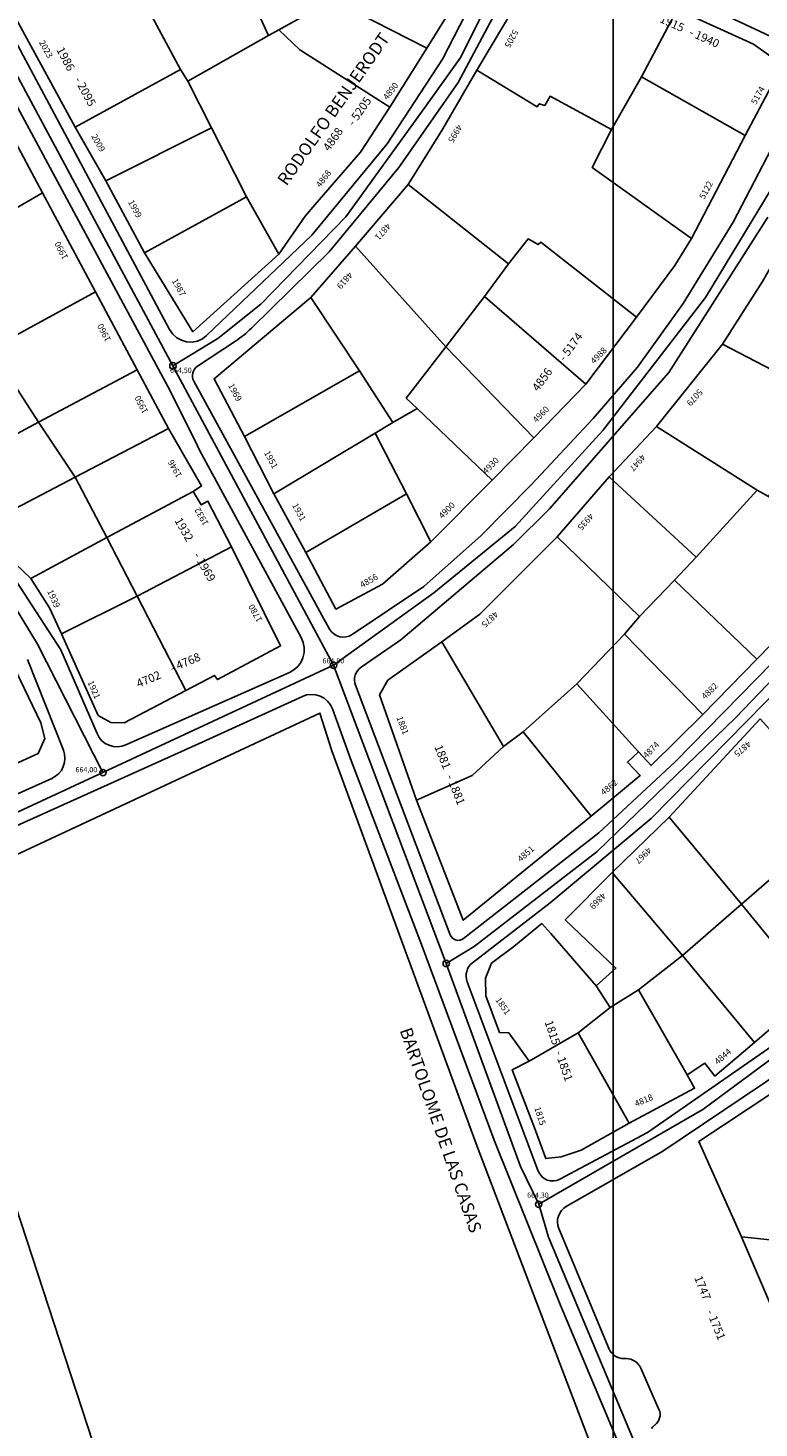
# Model space of a CAD drawing. Extents: x 349900 to 359800, y 6302173 to 6311512.
# Drawn here: x 352459 to 352635, y 6303518 to 6303855 of the extents above; entities that cross this region are included whole.
import ezdxf

# ---------------------------------------------------------------- set-up
doc = ezdxf.new("R2010")
doc.units = 0
doc.header["$MEASUREMENT"] = 0
doc.layers.get('0').update_dxf_attribs({"linetype": 'CONTINUOUS'})
for name, color, linetype in [('1010', 7, 'CONTINUOUS'), ('1400', 7, 'CONTINUOUS'), ('1500', 7, 'CONTINUOUS'), ('2000', 7, 'CONTINUOUS'), ('2510', 7, 'CONTINUOUS'), ('LIMITE_PREDIAL', 7, 'CONTINUOUS')]:
    doc.layers.add(name, color=color, linetype=linetype)

msp = doc.modelspace()

# ---------------------------------------------------------------- linework, layer by layer
at = {"color": 3}
for points in [[(351700, 6303400), (352600, 6303400), (352600, 6304000), (351700, 6304000), (351700, 6303400)], [(352600, 6303400), (353500, 6303400), (353500, 6304000), (352600, 6304000), (352600, 6303400)]]:
    msp.add_lwpolyline(points, dxfattribs=at)
at = {"color": 10}
for points in [[(352413.81, 6303922.73), (352396.05, 6303910.2), (352367.39, 6303880.59), (352365.48, 6303875.81), (352365.48, 6303870.08), (352425.66, 6303756.4), (352436.65, 6303737.9), (352439.51, 6303734.08), (352451.93, 6303721.66), (352455.75, 6303715.93), (352461.49, 6303706.38), (352477.28, 6303675.49)], [(352494.1, 6303773.3), (352413.81, 6303922.73)], [(352580.79, 6303882.62), (352563.34, 6303847.48), (352554.66, 6303835.38), (352535.69, 6303809.11), (352515.2, 6303788.13), (352504.9, 6303779.84), (352494.1, 6303773.3)], [(352653.96, 6303849.33), (352639.58, 6303818.45), (352622.19, 6303789.7), (352597.52, 6303757.75), (352576.4, 6303734.68), (352556.87, 6303718.7), (352532.74, 6303701.31)], [(352559.83, 6303629.61), (352566.56, 6303633.7), (352596.09, 6303656.51), (352629.43, 6303688.67), (352663.64, 6303724.35), (352681.76, 6303746.86), (352701.06, 6303775.81), (352722.41, 6303814.99)], [(352785.86, 6303785.46), (352750.48, 6303726.1), (352732.49, 6303700.52), (352708.81, 6303673.91), (352675.77, 6303639.41), (352654.13, 6303618.65), (352621.53, 6303594.52), (352582.06, 6303571.72)], [(352532.74, 6303701.31), (352494.1, 6303773.3)], [(352532.74, 6303701.31), (352477.28, 6303675.49)], [(352559.83, 6303629.61), (352532.74, 6303701.31)], [(352477.28, 6303675.49), (352438.86, 6303657.69)], [(352582.06, 6303571.72), (352577.67, 6303580.78), (352559.83, 6303629.61)], [(352582.06, 6303571.72), (352584.4, 6303563.82), (352610.13, 6303502.42), (352613.62, 6303495.5), (352635.04, 6303504.5)]]:
    msp.add_lwpolyline(points, dxfattribs=at)
at = {"layer": '1400', "color": 2}
for points in [[(352457.6, 6303934.8), (352490.3, 6303918.4), (352507.4, 6303910.3), (352523.8, 6303902.9), (352538.1, 6303896), (352552, 6303889.2), (352559.8, 6303885.6), (352567, 6303882.6), (352569.4, 6303880.4), (352570.5, 6303877.4), (352569.1, 6303872.8), (352567.6, 6303869.7), (352555.2, 6303849.7), (352546.3, 6303835.5)], [(352631.7, 6303828.7), (352618.8, 6303803.9), (352614.8, 6303797.4), (352605.6, 6303785), (352593.4, 6303768.9), (352580.9, 6303756), (352570.9, 6303745.8), (352556.1, 6303731), (352544.5, 6303720.8), (352533.3, 6303714.8), (352526.1, 6303728.4), (352518.4, 6303742.5), (352511.3, 6303756.3), (352504, 6303770.2), (352527.3, 6303789.7), (352538, 6303802.1), (352550.7, 6303816.9), (352559, 6303830.3), (352567.2, 6303844.4), (352583.7, 6303872.1)], [(352546.3, 6303835.5), (352539.2, 6303824.7), (352528.2, 6303812), (352525.9, 6303809.3), (352519.6, 6303800.1), (352498.9, 6303781.5), (352487.3, 6303800.5), (352478, 6303817.8), (352470.6, 6303830.7), (352454.1, 6303861)], [(352615.4, 6303859), (352633.7, 6303850.6), (352637.9, 6303847.7), (352640, 6303844.2), (352631.7, 6303828.7)], [(352455, 6303829.35), (352462.7, 6303814.85), (352475.5, 6303791.05), (352485.5, 6303772.35), (352493, 6303758.25), (352501, 6303744.45), (352499, 6303743.05), (352500.9, 6303739.85), (352502.5, 6303740.75), (352508.2, 6303729.75), (352520, 6303705.95), (352504.8, 6303697.85), (352504.1, 6303698.85), (352497.2, 6303695.25)], [(352658.9, 6303727.7), (352634.5, 6303702.8), (352621.5, 6303689.5), (352609.1, 6303677.2), (352606.1, 6303680.5), (352603.4, 6303678), (352606.5, 6303674.8), (352594.7, 6303665), (352563.9, 6303640), (352552.7, 6303668.9), (352543.8, 6303694.2), (352545.8, 6303697.7), (352558.8, 6303706.9), (352567.9, 6303713.6), (352586.5, 6303732.2), (352599, 6303746.6), (352610.4, 6303758.7), (352626.3, 6303778.5), (352635.9, 6303793.6)], [(352497.2, 6303695.25), (352482.4, 6303687.45), (352479.2, 6303687.55), (352476.1, 6303689.25), (352467.3, 6303708.85), (352464.4, 6303715.15), (352459.9, 6303722.15), (352452.6, 6303729.15)], [(352450.3, 6303712.3), (352462.3, 6303687.5), (352463.3, 6303683.7), (352461.7, 6303680.1), (352434.4, 6303667.7)], [(352432.25, 6303644.5), (352529.45, 6303689.8), (352532.35, 6303680.7), (352567.25, 6303585.6), (352598.05, 6303504.8), (352491.45, 6303458.9), (352462.85, 6303446.8), (352448.75, 6303484.8), (352400.55, 6303466.9), (352390.05, 6303495.5), (352383.05, 6303514.6), (352363.45, 6303568), (352349.55, 6303605.7), (352396.95, 6303623.4), (352395.05, 6303628.2), (352432.25, 6303644.5)], [(352635.35, 6303688.4), (352613.45, 6303664.8), (352599.75, 6303651.5), (352588.45, 6303640.1), (352600.65, 6303628.5), (352595.85, 6303624.2), (352584.95, 6303636.8), (352582.85, 6303639.2), (352576.05, 6303633.7), (352570.75, 6303629.7), (352569.25, 6303626.1), (352569.35, 6303621.8), (352572.65, 6303613), (352574.85, 6303612.9), (352579.75, 6303606.1), (352575.65, 6303604), (352581.05, 6303590.1), (352583.75, 6303582.7), (352587.45, 6303583.1), (352592.25, 6303584.7), (352603.85, 6303591.2), (352619.55, 6303599.6), (352617.75, 6303602.8), (352622.05, 6303605.6), (352624.45, 6303602.5), (352633.95, 6303610.6), (352648.05, 6303622.8)], [(352640.2, 6303542), (352630.8, 6303563.9), (352620.6, 6303586.8), (352650, 6303606.3)]]:
    msp.add_lwpolyline(points, dxfattribs=at)
at = {"layer": '1500', "color": 10}
for centre in [(352494.09, 6303773.3), (352532.73, 6303701.31), (352477.27, 6303675.49), (352559.82, 6303629.61), (352582.05, 6303571.72)]:
    msp.add_circle(centre, 0.759, dxfattribs=at)
at = {"layer": '2000', "color": 1}
for points in [[(352420.21, 6303918.69), (352493.3, 6303782), (352494.04, 6303780.93), (352495.01, 6303780.06), (352496.15, 6303779.43), (352497.4, 6303779.08), (352498.7, 6303779.02), (352499.98, 6303779.26), (352501.17, 6303779.79), (352502.21, 6303780.57), (352527.5, 6303804.7), (352545.6, 6303826.7), (352558.9, 6303847), (352574.1, 6303876.5), (352574.56, 6303877.67), (352574.78, 6303878.91), (352574.74, 6303880.17), (352574.46, 6303881.4), (352573.93, 6303882.54), (352573.18, 6303883.56), (352572.25, 6303884.4), (352571.16, 6303885.05), (352500.8, 6303917.6)], [(352456.28, 6303721.72), (352467.1, 6303705.05), (352475.84, 6303684.87), (352476.34, 6303683.96), (352477.02, 6303683.17), (352477.83, 6303682.53), (352478.75, 6303682.06), (352479.75, 6303681.78), (352480.79, 6303681.7), (352481.82, 6303681.83), (352482.8, 6303682.15), (352522.1, 6303699.55), (352523.18, 6303700.17), (352524.11, 6303700.99), (352524.85, 6303701.99), (352525.37, 6303703.12), (352525.65, 6303704.34), (352525.67, 6303705.58), (352525.44, 6303706.8), (352524.96, 6303707.95), (352500.5, 6303753.05), (352500, 6303754.05), (352493.4, 6303767.25), (352414.23, 6303914.37)], [(352628.8, 6303807.8), (352616.8, 6303788.3), (352605.8, 6303773), (352595.2, 6303760.6), (352580.3, 6303744.8), (352568.2, 6303732.5), (352554.4, 6303720.2), (352537.2, 6303708.7), (352536.51, 6303708.33), (352535.76, 6303708.12), (352534.98, 6303708.06), (352534.2, 6303708.17), (352533.46, 6303708.43), (352532.8, 6303708.84), (352532.23, 6303709.38), (352531.78, 6303710.02), (352499.1, 6303769.61), (352498.9, 6303770.07), (352498.79, 6303770.56), (352498.77, 6303771.07), (352498.85, 6303771.57), (352499.01, 6303772.04), (352499.26, 6303772.48), (352499.59, 6303772.86), (352499.98, 6303773.18), (352509.12, 6303779.22), (352509.63, 6303779.57), (352510.14, 6303779.93), (352510.64, 6303780.31), (352511.12, 6303780.69), (352511.6, 6303781.09), (352512.07, 6303781.5), (352512.54, 6303781.92), (352512.99, 6303782.35), (352531.7, 6303800.7), (352548.4, 6303821), (352562.7, 6303841.4), (352581.28, 6303876.39)], [(352584.6, 6303877.5), (352645.3, 6303849), (352646.03, 6303848.57), (352646.65, 6303847.99), (352647.15, 6303847.31), (352647.5, 6303846.54), (352647.69, 6303845.72), (352647.71, 6303844.87), (352647.56, 6303844.04), (352647.24, 6303843.25), (352628.8, 6303807.8)], [(352637.2, 6303809), (352613.4, 6303771.7)], [(352613.4, 6303771.7), (352584.7, 6303738.9), (352576, 6303730.3), (352548.9, 6303707.4), (352539.34, 6303700.81), (352538.87, 6303700.42), (352538.47, 6303699.97), (352538.16, 6303699.45), (352537.93, 6303698.89), (352537.8, 6303698.29), (352537.76, 6303697.69), (352537.83, 6303697.08), (352538, 6303696.5), (352560.8, 6303636.49), (352561.03, 6303636.07), (352561.34, 6303635.7), (352561.73, 6303635.42), (352562.18, 6303635.24), (352562.65, 6303635.16), (352563.13, 6303635.2), (352563.59, 6303635.35), (352564, 6303635.6), (352596.5, 6303661), (352614.9, 6303678.1), (352646, 6303709.8)], [(352663.95, 6303720.2), (352609.15, 6303664.5), (352584.85, 6303644.2), (352566.15, 6303629.78), (352565.68, 6303629.35), (352565.28, 6303628.85), (352564.97, 6303628.3), (352564.75, 6303627.7), (352564.62, 6303627.08), (352564.6, 6303626.44), (352564.67, 6303625.81), (352564.85, 6303625.2), (352581.95, 6303579.7), (352582.3, 6303579), (352582.79, 6303578.39), (352583.41, 6303577.9), (352584.11, 6303577.54), (352584.87, 6303577.34), (352585.65, 6303577.31), (352586.42, 6303577.45), (352587.15, 6303577.74), (352608.25, 6303589), (352641.05, 6303611.7)], [(352345.33, 6303620.49), (352465, 6303674.1), (352465.87, 6303674.6), (352466.64, 6303675.25), (352467.26, 6303676.04), (352467.73, 6303676.93), (352468.02, 6303677.89), (352468.12, 6303678.89), (352468.03, 6303679.89), (352467.75, 6303680.86), (352459.1, 6303702.7)], [(352345.55, 6303612.8), (352500.25, 6303682.4), (352525.22, 6303693.82), (352526.26, 6303694.17), (352527.35, 6303694.31), (352528.44, 6303694.21), (352529.5, 6303693.89), (352530.46, 6303693.37), (352531.3, 6303692.66), (352531.97, 6303691.79), (352532.45, 6303690.8), (352537.05, 6303678.2), (352553.85, 6303634.2), (352571.35, 6303587.1), (352587.25, 6303547.6), (352605.43, 6303504.34)], [(352609.18, 6303517.82), (352609.52, 6303518.23), (352609.92, 6303518.58), (352609.98, 6303518.62), (352610.38, 6303518.97), (352610.71, 6303519.38), (352610.97, 6303519.83), (352611.15, 6303520.33), (352611.24, 6303520.85), (352611.25, 6303521.37), (352611.16, 6303521.89), (352610.99, 6303522.39), (352606.61, 6303532.31), (352606.35, 6303532.8), (352606.02, 6303533.25), (352605.64, 6303533.64), (352605.19, 6303533.98), (352604.71, 6303534.25), (352604.19, 6303534.44), (352603.65, 6303534.56), (352603.1, 6303534.6), (352602.5, 6303534.6), (352601.95, 6303534.64), (352601.41, 6303534.76), (352600.9, 6303534.96), (352600.42, 6303535.23), (352599.98, 6303535.57), (352599.6, 6303535.97), (352599.28, 6303536.41), (352599.03, 6303536.91), (352586.9, 6303565.89), (352586.67, 6303566.62), (352586.57, 6303567.38), (352586.62, 6303568.14), (352586.8, 6303568.89), (352587.11, 6303569.59), (352587.54, 6303570.22), (352588.07, 6303570.76), (352588.7, 6303571.2), (352611.9, 6303584.5), (352641, 6303604)]]:
    msp.add_lwpolyline(points, dxfattribs=at)
at = {"layer": 'LIMITE_PREDIAL', "color": 4}
for points in [[(352507.4, 6303910.3), (352483.9, 6303867), (352495.9, 6303844.5), (352497.7, 6303841.7), (352517.1, 6303852.7), (352507.8, 6303872.9), (352512.4, 6303877.4), (352523.8, 6303902.9), (352507.4, 6303910.3)], [(352538.1, 6303896), (352526.3, 6303872.6), (352525.4, 6303869.6), (352526.9, 6303864.1), (352532.5, 6303861.2), (352519.6, 6303854.1), (352517.1, 6303852.7), (352507.8, 6303872.9), (352512.4, 6303877.4), (352523.8, 6303902.9), (352538.1, 6303896)], [(352567.6, 6303869.7), (352555.2, 6303849.7), (352538.2, 6303858.3), (352552, 6303889.2), (352559.8, 6303885.6), (352567, 6303882.6), (352569.4, 6303880.4), (352570.5, 6303877.4), (352569.1, 6303872.8), (352567.6, 6303869.7)], [(352470.6, 6303830.7), (352454.1, 6303861), (352479.4, 6303875.3), (352483.9, 6303867), (352495.9, 6303844.5), (352470.6, 6303830.7)], [(352585.1, 6303872.7), (352615.4, 6303859), (352606.8, 6303842.8), (352599.6, 6303830.1), (352584.8, 6303838.1), (352583.5, 6303835.9), (352582.2, 6303836.3), (352581.7, 6303835.6), (352567.2, 6303844.4), (352583.7, 6303872.1), (352585.1, 6303872.7)], [(352555.2, 6303849.7), (352538.2, 6303858.3), (352532.5, 6303861.2), (352519.6, 6303854.1), (352524.6, 6303849.3), (352546.3, 6303835.5), (352555.2, 6303849.7)], [(352640, 6303844.2), (352637.9, 6303847.7), (352633.7, 6303850.6), (352615.4, 6303859), (352606.8, 6303842.8), (352631.7, 6303828.7), (352640, 6303844.2)], [(352519.6, 6303800.1), (352511.8, 6303813.9), (352503.4, 6303830.5), (352497.7, 6303841.7), (352517.1, 6303852.7), (352519.6, 6303854.1), (352524.6, 6303849.3), (352546.3, 6303835.5), (352539.2, 6303824.7), (352528.2, 6303812), (352525.9, 6303809.3), (352519.6, 6303800.1)], [(352478, 6303817.8), (352503.4, 6303830.5), (352497.7, 6303841.7), (352495.9, 6303844.5), (352470.6, 6303830.7), (352478, 6303817.8)], [(352550.7, 6303816.9), (352574.8, 6303797.8), (352579.5, 6303803.8), (352581.9, 6303802.5), (352582.6, 6303803), (352605.6, 6303785), (352614.8, 6303797.4), (352618.8, 6303803.9), (352594.9, 6303821), (352599.6, 6303830.1), (352584.8, 6303838.1), (352583.5, 6303835.9), (352582.2, 6303836.3), (352581.7, 6303835.6), (352567.2, 6303844.4), (352559, 6303830.3), (352550.7, 6303816.9)], [(352618.8, 6303803.9), (352594.9, 6303821), (352599.6, 6303830.1), (352606.8, 6303842.8), (352631.7, 6303828.7), (352618.8, 6303803.9)], [(352437.9, 6303800.45), (352437.6, 6303801.15), (352432, 6303811.65), (352430, 6303815.45), (352455, 6303829.35), (352462.7, 6303814.85), (352437.9, 6303800.45)], [(352478, 6303817.8), (352503.4, 6303830.5), (352511.8, 6303813.9), (352487.3, 6303800.5), (352478, 6303817.8)], [(352450.3, 6303777.35), (352445, 6303786.95), (352437.9, 6303800.45), (352462.7, 6303814.85), (352475.5, 6303791.05), (352450.3, 6303777.35)], [(352498.9, 6303781.5), (352487.3, 6303800.5), (352511.8, 6303813.9), (352519.6, 6303800.1), (352498.9, 6303781.5)], [(352550.7, 6303816.9), (352574.8, 6303797.8), (352569, 6303790), (352559.7, 6303777.9), (352538, 6303802.1), (352550.7, 6303816.9)], [(352626.3, 6303778.5), (352652.2, 6303765), (352654.4, 6303763.9), (352664.9, 6303780.3), (352672, 6303796.1), (352646.2, 6303811.6), (352635.9, 6303793.6), (352626.3, 6303778.5)], [(352605.6, 6303785), (352582.6, 6303803), (352581.9, 6303802.5), (352579.5, 6303803.8), (352574.8, 6303797.8), (352569, 6303790), (352593.4, 6303768.9), (352605.6, 6303785)], [(352527.3, 6303789.7), (352539, 6303772.1), (352547, 6303759.7), (352552.8, 6303763), (352550.2, 6303765.5), (352559.7, 6303777.9), (352538, 6303802.1), (352527.3, 6303789.7)], [(352461.8, 6303759.75), (352453.3, 6303772.95), (352450.3, 6303777.35), (352475.5, 6303791.05), (352485.5, 6303772.35), (352461.8, 6303759.75)], [(352504, 6303770.2), (352527.3, 6303789.7), (352539, 6303772.1), (352511.3, 6303756.3), (352504, 6303770.2)], [(352593.4, 6303768.9), (352569, 6303790), (352559.7, 6303777.9), (352580.9, 6303756), (352593.4, 6303768.9)], [(352570.9, 6303745.8), (352552.8, 6303763), (352550.2, 6303765.5), (352559.7, 6303777.9), (352580.9, 6303756), (352570.9, 6303745.8)], [(352626.3, 6303778.5), (352652.2, 6303765), (352637.3, 6303741.9), (352634.6, 6303743.4), (352610.4, 6303758.7), (352626.3, 6303778.5)], [(352438.2, 6303747.05), (352430.6, 6303761.15), (352453.3, 6303772.95), (352461.8, 6303759.75), (352438.2, 6303747.05)], [(352470.6, 6303746.55), (352461.8, 6303759.75), (352485.5, 6303772.35), (352493, 6303758.25), (352470.6, 6303746.55)], [(352518.4, 6303742.5), (352542.7, 6303757.1), (352547, 6303759.7), (352539, 6303772.1), (352511.3, 6303756.3), (352518.4, 6303742.5)], [(352570.9, 6303745.8), (352552.8, 6303763), (352547, 6303759.7), (352542.7, 6303757.1), (352550.3, 6303742.5), (352556.1, 6303731), (352570.9, 6303745.8)], [(352447.7, 6303734.55), (352445, 6303738.15), (352440.6, 6303742.95), (352438.2, 6303747.05), (352461.8, 6303759.75), (352470.6, 6303746.55), (352447.7, 6303734.55)], [(352493, 6303758.25), (352470.6, 6303746.55), (352478.2, 6303732.05), (352499, 6303743.05), (352501, 6303744.45), (352493, 6303758.25)], [(352542.7, 6303757.1), (352518.4, 6303742.5), (352526.1, 6303728.4), (352550.3, 6303742.5), (352542.7, 6303757.1)], [(352599, 6303746.6), (352619.9, 6303727.3), (352634.6, 6303743.4), (352610.4, 6303758.7), (352599, 6303746.6)], [(352459.9, 6303722.15), (352452.6, 6303729.15), (352447.7, 6303734.55), (352470.6, 6303746.55), (352478.2, 6303732.05), (352459.9, 6303722.15)], [(352599, 6303746.6), (352619.9, 6303727.3), (352614.7, 6303721.8), (352606.3, 6303713), (352586.5, 6303732.2), (352599, 6303746.6)], [(352499, 6303743.05), (352478.2, 6303732.05), (352485.5, 6303717.95), (352508.2, 6303729.75), (352502.5, 6303740.75), (352500.9, 6303739.85), (352499, 6303743.05)], [(352634.5, 6303702.8), (352614.7, 6303721.8), (352619.9, 6303727.3), (352634.6, 6303743.4), (352637.3, 6303741.9), (352658.9, 6303727.7), (352634.5, 6303702.8)], [(352533.3, 6303714.8), (352526.1, 6303728.4), (352550.3, 6303742.5), (352556.1, 6303731), (352544.5, 6303720.8), (352533.3, 6303714.8)], [(352467.3, 6303708.85), (352464.4, 6303715.15), (352459.9, 6303722.15), (352478.2, 6303732.05), (352485.5, 6303717.95), (352467.3, 6303708.85)], [(352520, 6303705.95), (352504.8, 6303697.85), (352504.1, 6303698.85), (352497.2, 6303695.25), (352485.5, 6303717.95), (352508.2, 6303729.75), (352520, 6303705.95)], [(352558.8, 6303706.9), (352573.6, 6303681.8), (352578.3, 6303685.3), (352591.2, 6303696.8), (352602.7, 6303708.8), (352606.3, 6303713), (352586.5, 6303732.2), (352567.9, 6303713.6), (352558.8, 6303706.9)], [(352434.4, 6303667.7), (352414.2, 6303710.5), (352442.2, 6303722.6), (352450.3, 6303712.3), (352462.3, 6303687.5), (352463.3, 6303683.7), (352461.7, 6303680.1), (352434.4, 6303667.7)], [(352634.5, 6303702.8), (352614.7, 6303721.8), (352606.3, 6303713), (352602.7, 6303708.8), (352621.5, 6303689.5), (352634.5, 6303702.8)], [(352497.2, 6303695.25), (352482.4, 6303687.45), (352479.2, 6303687.55), (352476.1, 6303689.25), (352467.3, 6303708.85), (352485.5, 6303717.95), (352497.2, 6303695.25)], [(352545.8, 6303697.7), (352543.8, 6303694.2), (352552.7, 6303668.9), (352566.1, 6303674.8), (352573.6, 6303681.8), (352558.8, 6303706.9), (352545.8, 6303697.7)], [(352609.1, 6303677.2), (352606.1, 6303680.5), (352591.2, 6303696.8), (352602.7, 6303708.8), (352621.5, 6303689.5), (352609.1, 6303677.2)], [(352606.1, 6303680.5), (352591.2, 6303696.8), (352578.3, 6303685.3), (352594.7, 6303665), (352606.5, 6303674.8), (352603.4, 6303678), (352606.1, 6303680.5)], [(352491.45, 6303458.9), (352482.15, 6303482.7), (352474.85, 6303514.5), (352432.25, 6303644.5), (352529.45, 6303689.8), (352532.35, 6303680.7), (352567.25, 6303585.6), (352598.05, 6303504.8), (352491.45, 6303458.9)], [(352635.35, 6303688.4), (352655.55, 6303666.1), (352642.85, 6303654.3), (352630.85, 6303643.9), (352613.45, 6303664.8), (352635.35, 6303688.4)], [(352563.9, 6303640), (352552.7, 6303668.9), (352566.1, 6303674.8), (352573.6, 6303681.8), (352578.3, 6303685.3), (352594.7, 6303665), (352563.9, 6303640)], [(352599.75, 6303651.5), (352616.65, 6303631.5), (352630.85, 6303643.9), (352613.45, 6303664.8), (352599.75, 6303651.5)], [(352660.55, 6303634.8), (352642.85, 6303654.3), (352630.85, 6303643.9), (352648.05, 6303622.8), (352660.55, 6303634.8)], [(352599.75, 6303651.5), (352616.65, 6303631.5), (352606.05, 6303623.3), (352599.25, 6303619), (352595.85, 6303624.2), (352600.65, 6303628.5), (352588.45, 6303640.1), (352599.75, 6303651.5)], [(352442.25, 6303502.2), (352437.75, 6303514.4), (352430.95, 6303532.4), (352410.25, 6303587.4), (352396.95, 6303623.4), (352395.05, 6303628.2), (352432.25, 6303644.5), (352474.85, 6303514.5), (352442.25, 6303502.2)], [(352633.95, 6303610.6), (352616.65, 6303631.5), (352630.85, 6303643.9), (352648.05, 6303622.8), (352633.95, 6303610.6)], [(352572.65, 6303613), (352569.35, 6303621.8), (352569.25, 6303626.1), (352570.75, 6303629.7), (352576.05, 6303633.7), (352582.85, 6303639.2), (352584.95, 6303636.8), (352595.85, 6303624.2), (352599.25, 6303619), (352591.55, 6303612.9), (352579.75, 6303606.1), (352574.85, 6303612.9), (352572.65, 6303613)], [(352617.75, 6303602.8), (352606.05, 6303623.3), (352616.65, 6303631.5), (352633.95, 6303610.6), (352624.45, 6303602.5), (352622.05, 6303605.6), (352617.75, 6303602.8)], [(352619.55, 6303599.6), (352617.75, 6303602.8), (352606.05, 6303623.3), (352599.25, 6303619), (352591.55, 6303612.9), (352603.85, 6303591.2), (352619.55, 6303599.6)], [(352583.75, 6303582.7), (352587.45, 6303583.1), (352592.25, 6303584.7), (352603.85, 6303591.2), (352591.55, 6303612.9), (352579.75, 6303606.1), (352575.65, 6303604), (352581.05, 6303590.1), (352583.75, 6303582.7)], [(352642.3, 6303562.7), (352630.8, 6303563.9), (352620.6, 6303586.8), (352650, 6303606.3), (352690.5, 6303585), (352683.8, 6303576.7), (352689.3, 6303565), (352680.4, 6303562.9), (352669.8, 6303564), (352658.8, 6303566.3), (352648, 6303568.2), (352641.4, 6303569.4), (352642.3, 6303562.7)], [(352654.8, 6303549.3), (352640.2, 6303542), (352630.8, 6303563.9), (352642.3, 6303562.7), (352645.7, 6303558.9), (352650.2, 6303548.9), (352654, 6303550.5), (352654.8, 6303549.3)]]:
    msp.add_lwpolyline(points, dxfattribs=at)

# ---------------------------------------------------------------- texts
at = {"color": 10}
for s, rotation, p in [('RODOLFO BENJERODT', 54.9467, (352521.44, 6303816.37)), ('BARTOLOME DE LAS CASAS', 289.1718, (352548.6, 6303613.55))]:
    msp.add_text(s, height=3, rotation=rotation, dxfattribs=at).set_placement(p)
at = {"color": 1}
for s, p in [('664,50', (352493.4, 6303771.6)), ('664,90', (352530.08, 6303701.75)), ('664,00', (352470.68, 6303675.58)), ('664,30', (352579.28, 6303573.28))]:
    msp.add_text(s, height=1.25, dxfattribs=at).set_placement(p)
at = {"layer": '1010', "color": 10}
for s, rotation, p in [('1915', 335.696, (352610.99, 6303855.99)), (' - 1940', 335.696, (352617.44, 6303853.07)), ('1986', 298.1672, (352466, 6303849.29)), (' - 2095', 298.1672, (352470.04, 6303842.68)), (' - 5205', 54.9467, (352537.23, 6303830.3)), ('4868', 54.9467, (352531.65, 6303824.73)), (' - 5174', 53.6861, (352587.93, 6303773.72)), ('4856', 53.6861, (352581.9, 6303766.98)), ('1932', 299.8861, (352494.4, 6303736.1)), (' - 1969', 299.8861, (352498.66, 6303728.29)), (' - 4768', 23.0902, (352493.38, 6303699.35)), ('4702', 23.0902, (352485.84, 6303695.86)), ('1881', 291.7501, (352556.92, 6303681.72)), (' - 1881', 291.7501, (352559.54, 6303675.15)), ('1815', 289.1718, (352583.45, 6303615.53)), (' - 1851', 289.1718, (352585.77, 6303608.84)), ('1747', 292.2658, (352619.42, 6303554.05)), (' - 1751', 292.2658, (352622.13, 6303546.47))]:
    msp.add_text(s, height=2, rotation=rotation, dxfattribs=at).set_placement(p)
at = {"layer": '2510', "color": 4}
for s, rotation, p in [('5205', 241.5017, (352575.94, 6303854.31)), ('2023', 299.1413, (352461.81, 6303851.07)), ('4890', 52.5402, (352545.67, 6303837.1)), ('5174', 61.3065, (352634.34, 6303835.97)), ('4995', 239.3245, (352562.48, 6303831.45)), ('2009', 299.1413, (352474.38, 6303828.52)), ('4868', 52.5402, (352529.53, 6303816.05)), ('5122', 61.3065, (352621.87, 6303813.19)), ('1999', 299.1413, (352483.23, 6303812.66)), ('4871', 228.8966, (352545.51, 6303807.75)), ('1990', 117.4563, (352468.95, 6303799.35)), ('1987', 299.1413, (352493.77, 6303793.76)), ('4819', 228.8966, (352536.35, 6303795.99)), ('1960', 117.4563, (352479.24, 6303779.58)), ('4988', 45.5501, (352595.41, 6303773.62)), ('1969', 298.1099, (352507.31, 6303768.58)), ('5079', 228.7247, (352620.51, 6303767.87)), ('1950', 117.4563, (352488.22, 6303762.3)), ('4960', 45.5501, (352581.53, 6303759.48)), ('1946', 119.1179, (352496.33, 6303746.92)), ('1951', 298.1099, (352515.96, 6303752.4)), ('4930', 45.5501, (352569.46, 6303747.18)), ('4947', 228.7247, (352606.76, 6303752.21)), ('1931', 298.1099, (352522.72, 6303739.77)), ('4900', 45.5501, (352558.9, 6303736.42)), ('1932', 119.1179, (352502.74, 6303735.42)), ('4935', 228.7247, (352594.27, 6303737.99)), ('4856', 29.6792, (352539.62, 6303719.85)), ('1939', 293.9273, (352463.82, 6303719.1)), ('1780', 119.1179, (352515.68, 6303712.2)), ('4875', 223.5108, (352571.47, 6303714.44)), ('1921', 293.9273, (352473.52, 6303697.21)), ('4882', 45.1491, (352622.1, 6303692.98)), ('1881', 291.1771, (352547.83, 6303688.71)), ('4874', 45.1491, (352608.03, 6303678.83)), ('4875', 220.3023, (352632.34, 6303683.23)), ('4862', 40.3362, (352597.73, 6303669.93)), ('4851', 42.1697, (352577.77, 6303653.9)), ('4967', 225.287, (352608.27, 6303657.7)), ('4869', 225.287, (352597.33, 6303646.77)), ('1851', 304.6417, (352571.57, 6303620.84)), ('4844', 41.5967, (352625.14, 6303605.19)), ('1815', 287.9686, (352580.99, 6303594.87)), ('4818', 23.5486, (352605.53, 6303595.11))]:
    msp.add_text(s, height=1.5, rotation=rotation, dxfattribs=at).set_placement(p)

doc.saveas('drawing.dxf')
